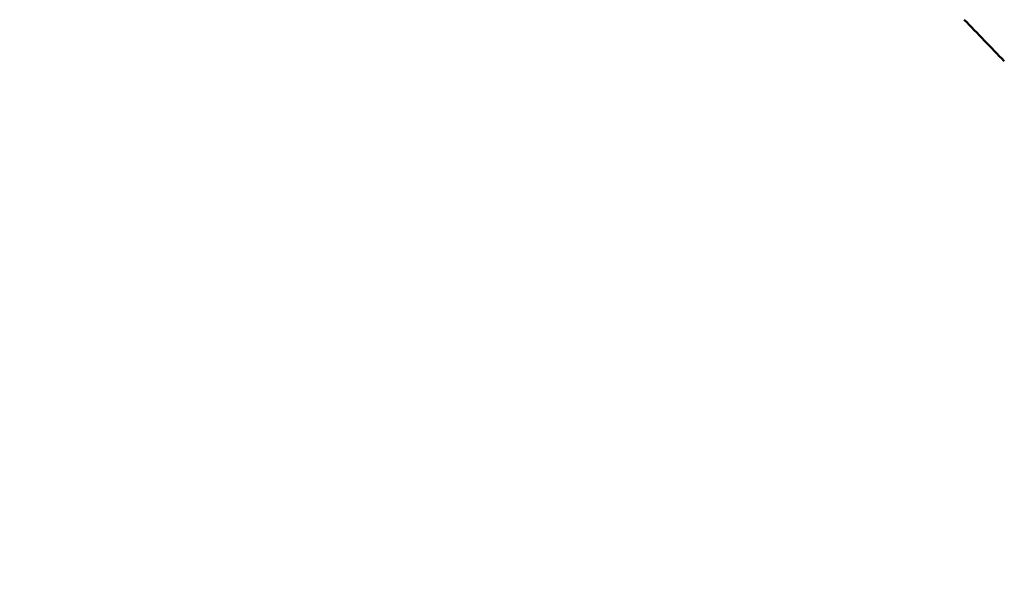
# Model space of a CAD drawing. Units: millimetres. Extents: x -21798 to 18846, y 0 to 21036.
# Drawn here: x -9797 to -8962, y 14139 to 14622 of the extents above; entities that cross this region are included whole.
import ezdxf

# ---------------------------------------------------------------- set-up
doc = ezdxf.new("R2010")
doc.units = ezdxf.units.MM
doc.layers.add('MD_Visible', color=7, linetype='Continuous', lineweight=50)
doc.styles.get("Standard").update_dxf_attribs({"font": 'TT0246M.TTF'})
doc.dimstyles.new('ISO-25', dxfattribs={"dimtxt": 180, "dimasz": 120, "dimexe": 1.25, "dimexo": 0.625, "dimgap": 120, "dimtad": 1, "dimdec": 0, "dimlfac": 0.1, "dimrnd": 5, "dimtxsty": 'Standard', "dimcen": 120, "dimse1": 1, "dimse2": 1, "dimclrt": 256, "dimadec": 0, "dimazin": 0, "dimtfac": 1, "dimtdec": 0, "dimtmove": 0, "dimatfit": 2, "dimfxl": 1, "dimarcsym": 0})

# ---------------------------------------------------------------- blocks, each defined once
blk = doc.blocks.new('CustomObjectsInViewport8_0')
at = {"layer": 'MD_Visible'}
blk.add_open_spline([(12282.55, 3010.89), (12271.24, 3022.64), (12259.91, 3034.36), (12248.54, 3046.05)], degree=3, dxfattribs=at)
blk = doc.blocks.new('*D39')
at = {"color": 0, "lineweight": -2, "transparency": 16777216}
blk.add_line((-21018.69, 20706), (-7981.66, 20706), dxfattribs=at)
at = {"color": 0, "transparency": 16777216}
for points in [[(-21018.69, 20726), (-21018.69, 20686), (-21138.69, 20706)], [(-7981.66, 20726), (-7981.66, 20686), (-7861.66, 20706)]]:
    blk.add_solid(points, dxfattribs=at)
at = {"layer": 'Defpoints', "color": 0, "transparency": 16777216}
for p in [(-7861.66, 20706), (-7861.66, 14837.26), (-21138.69, 12173.12)]:
    blk.add_point(p, dxfattribs=at)
at = {"transparency": 16777216, "insert": (-14500.17, 20918.17), "char_height": 180, "attachment_point": 5}
blk.add_mtext('1330', dxfattribs=at)

msp = doc.modelspace()

# ---------------------------------------------------------------- block references
at = {"layer": 'MD_Visible'}
msp.add_blockref('CustomObjectsInViewport8_0', (-21244.67, 11575.85), dxfattribs=at)

# ---------------------------------------------------------------- dimensions: what is measured, and where the dimension line sits
dim = msp.add_linear_dim(base=(-7861.66, 20706), p1=(-21138.69, 12173.12), p2=(-7861.66, 14837.26), dimstyle='ISO-25')
dim.commit()
dim.dimension.update_dxf_attribs({"geometry": '*D39', "text_midpoint": (-14500.17, 20918.17)})

doc.saveas('drawing.dxf')
